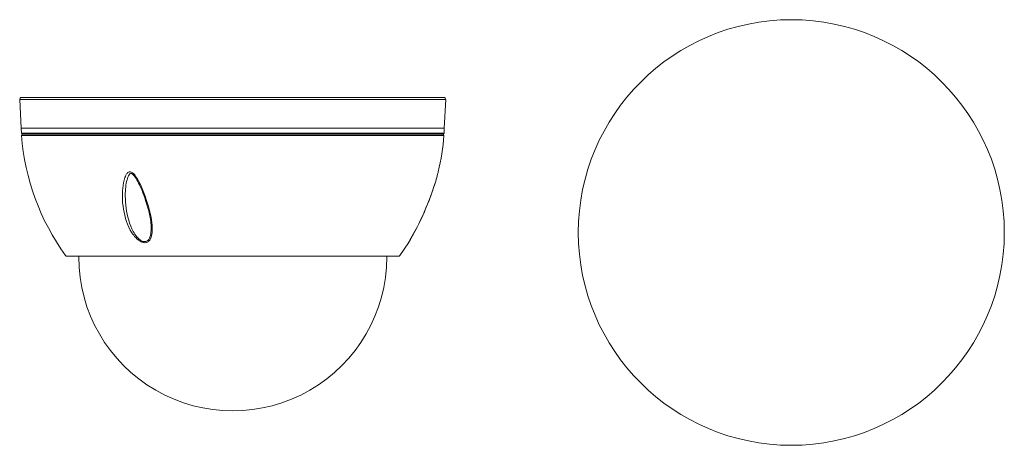
# Model space of a CAD drawing. Units: millimetres. Extents: x 17.2 to 39.4, y 12.7 to 22.3.
import ezdxf

# ---------------------------------------------------------------- set-up
doc = ezdxf.new("R2010")
doc.units = ezdxf.units.MM
doc.layers.add('DahuaCCTV', color=7, linetype='Continuous')

# ---------------------------------------------------------------- blocks, each defined once
blk = doc.blocks.new('IPC-HDBW4831E-ASE')
at = {"color": 0, "lineweight": 0}
for points in [[(17.244, 20.525), (17.244, 20.525), (17.244, 20.525), (26.815, 20.525)], [(26.783, 19.882), (17.276, 19.882), (17.246, 20.525)], [(17.289, 20.57), (26.77, 20.57)], [(26.783, 19.882), (26.815, 20.525)], [(26.777, 19.767), (17.282, 19.767), (17.276, 19.882)], [(17.286, 19.716), (26.775, 19.716)], [(17.309, 19.744), (26.75, 19.744)], [(26.777, 19.767), (26.783, 19.882)], [(19.55, 18.411), (19.553, 18.471), (19.558, 18.532), (19.565, 18.592), (19.575, 18.652), (19.588, 18.711), (19.597, 18.741), (19.607, 18.769), (19.618, 18.797), (19.63, 18.826), (19.647, 18.852), (19.655, 18.864), (19.667, 18.876), (19.677, 18.886), (19.69, 18.892), (19.705, 18.899), (19.72, 18.901), (19.735, 18.899), (19.75, 18.894), (19.763, 18.887), (19.777, 18.879), (19.8, 18.859), (19.82, 18.837), (19.838, 18.814), (19.857, 18.789), (19.89, 18.737), (19.918, 18.684), (19.947, 18.629), (19.972, 18.574), (20.02, 18.462), (20.063, 18.349), (20.103, 18.234), (20.138, 18.117), (20.17, 17.999), (20.183, 17.941), (20.195, 17.881), (20.205, 17.821), (20.215, 17.761), (20.22, 17.699), (20.223, 17.639)], [(19.677, 18.782), (19.688, 18.809)], [(19.688, 18.809), (19.7, 18.831)], [(19.7, 18.831), (19.713, 18.849)], [(19.713, 18.849), (19.727, 18.862)], [(19.727, 18.862), (19.74, 18.867)], [(19.74, 18.867), (19.755, 18.864)], [(19.755, 18.864), (19.778, 18.849)], [(19.778, 18.849), (19.8, 18.827)], [(19.8, 18.827), (19.82, 18.804)], [(19.82, 18.804), (19.84, 18.777)], [(26.093, 17.509), (26.178, 17.672), (26.26, 17.836), (26.335, 18.002), (26.372, 18.087), (26.407, 18.172), (26.442, 18.257), (26.473, 18.342), (26.505, 18.429), (26.535, 18.516), (26.563, 18.604), (26.59, 18.691), (26.615, 18.779), (26.64, 18.867)], [(26.615, 18.774), (26.625, 18.812)], [(26.625, 18.812), (26.633, 18.846)], [(26.633, 18.846), (26.642, 18.874)], [(26.642, 18.874), (26.648, 18.899), (26.648, 18.901)], [(26.648, 18.899), (26.648, 18.901)], [(19.627, 18.557), (19.632, 18.601)], [(19.632, 18.601), (19.638, 18.642), (19.647, 18.681)], [(19.647, 18.681), (19.655, 18.717)], [(19.655, 18.717), (19.665, 18.752)], [(19.665, 18.752), (19.677, 18.782)], [(19.84, 18.777), (19.858, 18.747)], [(19.858, 18.747), (19.878, 18.716)], [(19.878, 18.716), (19.897, 18.681)], [(19.897, 18.681), (19.915, 18.646)], [(19.915, 18.646), (19.933, 18.607)], [(19.933, 18.607), (19.952, 18.566)], [(26.525, 18.489), (26.543, 18.544), (26.56, 18.596)], [(26.56, 18.596), (26.575, 18.642)], [(26.575, 18.642), (26.59, 18.689)], [(26.59, 18.689), (26.603, 18.732)], [(26.603, 18.732), (26.615, 18.774)], [(19.903, 17.371), (19.877, 17.394), (19.852, 17.419), (19.827, 17.444), (19.805, 17.472), (19.785, 17.501), (19.765, 17.531), (19.728, 17.591), (19.697, 17.654), (19.668, 17.719), (19.643, 17.784), (19.622, 17.852), (19.603, 17.921), (19.588, 17.989), (19.575, 18.059), (19.565, 18.129), (19.557, 18.199), (19.552, 18.269), (19.55, 18.339), (19.55, 18.411)], [(19.618, 18.457), (19.617, 18.422), (19.617, 18.422)], [(19.922, 17.391), (19.897, 17.414), (19.875, 17.439), (19.853, 17.467), (19.833, 17.496), (19.815, 17.524), (19.797, 17.554), (19.767, 17.616), (19.738, 17.679), (19.713, 17.744), (19.693, 17.809), (19.675, 17.876), (19.66, 17.944), (19.647, 18.011), (19.637, 18.079), (19.628, 18.147), (19.622, 18.216), (19.618, 18.286), (19.617, 18.354), (19.617, 18.422)], [(19.618, 18.457), (19.622, 18.509)], [(19.622, 18.509), (19.627, 18.557)], [(19.952, 18.566), (19.972, 18.522)], [(19.972, 18.522), (19.992, 18.477)], [(19.992, 18.477), (20.01, 18.427)], [(20.01, 18.427), (20.032, 18.374), (20.052, 18.316)], [(26.48, 18.359), (26.505, 18.427)], [(26.505, 18.427), (26.525, 18.489)], [(20.052, 18.316), (20.073, 18.254)], [(20.073, 18.254), (20.095, 18.187)], [(20.095, 18.187), (20.117, 18.111)], [(26.387, 18.122), (26.422, 18.206)], [(26.422, 18.206), (26.452, 18.284)], [(26.452, 18.284), (26.48, 18.359)], [(20.117, 18.111), (20.142, 18.019)], [(20.142, 18.019), (20.165, 17.911)], [(26.257, 17.831), (26.305, 17.934)], [(26.305, 17.934), (26.348, 18.032)], [(26.348, 18.032), (26.387, 18.122)], [(20.165, 17.911), (20.187, 17.786)], [(20.187, 17.786), (20.197, 17.659)], [(26.163, 17.641), (26.208, 17.731)], [(26.208, 17.731), (26.257, 17.831)], [(20.223, 17.639), (20.223, 17.604), (20.223, 17.567), (20.22, 17.532), (20.215, 17.497), (20.208, 17.462), (20.198, 17.427), (20.183, 17.396), (20.175, 17.379), (20.165, 17.364), (20.153, 17.351), (20.14, 17.337), (20.127, 17.327), (20.112, 17.319), (20.095, 17.312), (20.077, 17.307), (20.058, 17.306), (20.042, 17.307), (20.023, 17.309), (20.007, 17.314), (19.988, 17.319), (19.972, 17.326), (19.942, 17.344), (19.912, 17.364)], [(20.197, 17.657), (20.197, 17.619), (20.197, 17.581), (20.193, 17.542), (20.188, 17.504), (20.18, 17.466), (20.168, 17.429), (20.16, 17.411), (20.152, 17.394), (20.142, 17.377), (20.128, 17.362)], [(20.197, 17.659), (20.197, 17.657)], [(26.049, 17.427), (26.082, 17.487)], [(26.082, 17.487), (26.12, 17.557)], [(26.12, 17.557), (26.163, 17.641)], [(20.115, 17.351), (20.103, 17.342), (20.092, 17.337), (20.08, 17.332), (20.067, 17.329), (20.055, 17.329), (20.042, 17.329), (20.017, 17.334), (19.992, 17.342), (19.968, 17.354), (19.947, 17.369), (19.927, 17.386)], [(20.128, 17.362), (20.115, 17.351)], [(25.787, 17.019), (25.98, 17.306)], [(25.98, 17.307), (25.984, 17.314)], [(25.98, 17.306), (25.98, 17.307)], [(25.982, 17.309), (25.987, 17.317)], [(25.987, 17.317), (26, 17.342)], [(26, 17.342), (26.022, 17.379)], [(26.022, 17.379), (26.049, 17.427)], [(18.309, 17.001), (25.75, 17.001)], [(18.569, 17.001), (18.569, 16.984)], [(25.49, 17.001), (25.49, 16.984)]]:
    blk.add_lwpolyline(points, dxfattribs=at)
for centre, radius, start, end in [((17.29, 20.528), 0.0442, 90.0268, 182.7621), ((26.771, 20.528), 0.0442, 357.2379, 89.9732), ((17.31, 19.771), 0.0258, 184.0175, 270.0014), ((17.311, 19.718), 0.0258, 89.9931, 184.3235), ((22.538, 20.113), 5.268, 184.3111, 215.948), ((21.521, 20.113), 5.269, 346.7042, 355.6875), ((26.749, 19.718), 0.0258, 355.6702, 90.0132), ((26.751, 19.771), 0.0258, 269.979, 356.002), ((21.667, 20.173), 5.142, 345.3039, 345.6719), ((19.353, 21.145), 7.658, 330.1569, 331.6507), ((20.166, 17.701), 0.421, 231.353, 232.8632), ((20.144, 17.636), 0.331, 227.9143, 229.131), ((21.345, 19.998), 5.36, 329.943, 330.209), ((18.309, 17.045), 0.0442, 215.9714, 270.0041), ((22.03, 16.984), 3.46, 179.9907, 0.0093), ((25.751, 17.045), 0.0442, 269.9928, 324.0318)]:
    blk.add_arc(centre, radius, start, end, dxfattribs=at)
blk = doc.blocks.new('IPC-HDBW4831E-ASE_2d')
at = {"color": 0, "lineweight": 0}
blk.add_circle((34.579, 17.535), 4.785, dxfattribs=at)

msp = doc.modelspace()

# ---------------------------------------------------------------- block references
at = {"layer": 'DahuaCCTV'}
for name in ['IPC-HDBW4831E-ASE_2d', 'IPC-HDBW4831E-ASE']:
    msp.add_blockref(name, (0, 0), dxfattribs=at)

doc.saveas('drawing.dxf')
